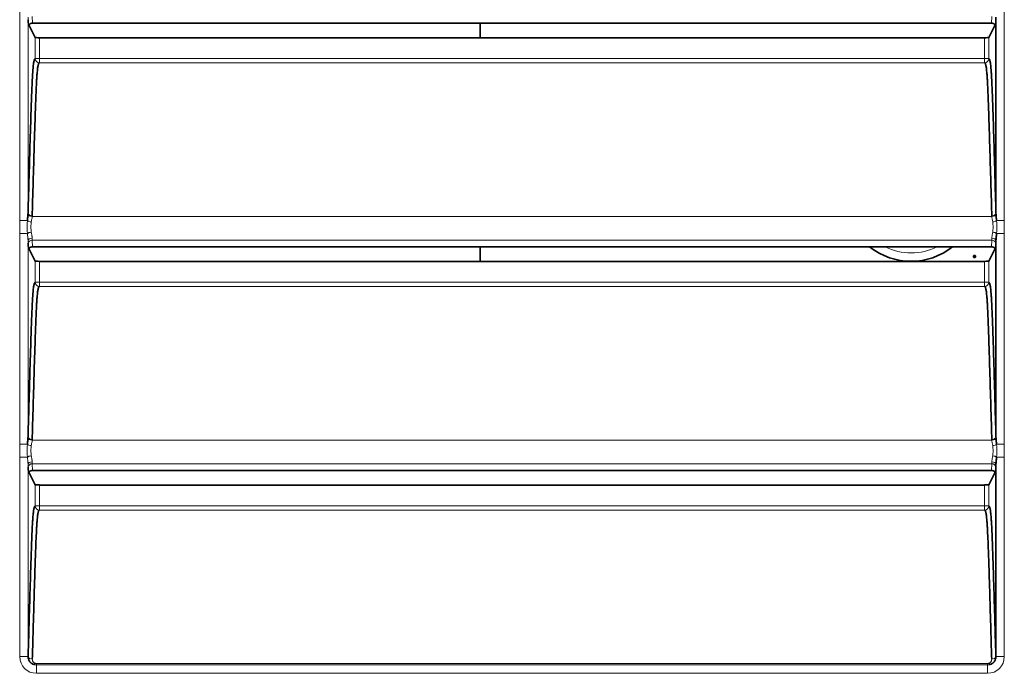
# Model space of a CAD drawing. Extents: x 230 to 4050, y 0 to 2754.
# Drawn here: x 2289 to 2348, y 826 to 865 of the extents above; entities that cross this region are included whole.
import ezdxf

# ---------------------------------------------------------------- set-up
doc = ezdxf.new("R2010")
doc.units = 0
doc.layers.get('0').update_dxf_attribs({"linetype": 'CONTINUOUS'})

msp = doc.modelspace()

# ---------------------------------------------------------------- linework, layer by layer
at = {"color": 2, "lineweight": 13}
for p, q in [((2288.951, 853.344), (2288.951, 865.979)), ((2347.917, 865.979), (2347.917, 853.344)), ((2289.451, 865.53), (2289.451, 853.797)), ((2289.706, 865.581), (2289.724, 865.176)), ((2347.145, 865.176), (2347.162, 865.581)), ((2289.88, 863.055), (2289.88, 864.323)), ((2290.13, 862.805), (2290.13, 864.306)), ((2346.739, 862.805), (2346.739, 864.306)), ((2346.989, 864.323), (2346.989, 863.055)), ((2289.88, 863.055), (2346.989, 863.055)), ((2346.739, 862.805), (2290.13, 862.805)), ((2288.951, 853.344), (2289.414, 853.344)), ((2289.698, 853.588), (2347.17, 853.588)), ((2347.454, 853.344), (2347.917, 853.344)), ((2288.951, 852.579), (2289.414, 852.579)), ((2288.951, 839.944), (2288.951, 852.579)), ((2289.451, 852.13), (2289.451, 840.397)), ((2289.706, 852.181), (2289.724, 851.776)), ((2347.162, 852.181), (2289.706, 852.181)), ((2347.145, 851.776), (2347.162, 852.181)), ((2347.454, 852.579), (2347.917, 852.579)), ((2347.917, 852.579), (2347.917, 839.944)), ((2289.88, 849.655), (2289.88, 850.923)), ((2290.13, 849.405), (2290.13, 850.906)), ((2346.739, 849.405), (2346.739, 850.906)), ((2346.989, 850.923), (2346.989, 849.655)), ((2289.88, 849.655), (2346.989, 849.655)), ((2346.739, 849.405), (2290.13, 849.405)), ((2288.951, 839.944), (2289.414, 839.944)), ((2289.698, 840.188), (2347.17, 840.188)), ((2347.454, 839.944), (2347.917, 839.944)), ((2288.951, 839.179), (2289.414, 839.179)), ((2288.951, 827.223), (2288.951, 839.179)), ((2347.454, 839.179), (2347.917, 839.179)), ((2347.917, 839.179), (2347.917, 827.223)), ((2289.451, 838.73), (2289.451, 827.223)), ((2289.706, 838.781), (2289.724, 838.376)), ((2347.162, 838.781), (2289.706, 838.781)), ((2347.145, 838.376), (2347.162, 838.781)), ((2289.88, 836.255), (2289.88, 837.523)), ((2290.13, 836.005), (2290.13, 837.506)), ((2346.739, 836.005), (2346.739, 837.506)), ((2346.989, 837.523), (2346.989, 836.255)), ((2289.88, 836.255), (2346.989, 836.255)), ((2346.739, 836.005), (2290.13, 836.005)), ((2288.951, 827.223), (2289.451, 827.223)), ((2289.451, 827.223), (2289.458, 827.23)), ((2289.951, 826.815), (2346.918, 826.815)), ((2289.951, 826.224), (2289.951, 826.815)), ((2346.918, 826.723), (2289.951, 826.723)), ((2346.918, 826.224), (2346.918, 826.815)), ((2347.411, 827.23), (2347.417, 827.223)), ((2347.417, 827.223), (2347.917, 827.223)), ((2346.918, 826.224), (2289.951, 826.224))]:
    msp.add_line(p, q, dxfattribs=at)
at = {"color": 2, "lineweight": 35}
for p, q in [((2289.474, 864.985), (2289.456, 865.386)), ((2289.88, 864.323), (2289.504, 865.069)), ((2347.145, 865.176), (2289.724, 865.176)), ((2316.534, 864.303), (2316.534, 865.171)), ((2346.989, 864.323), (2347.364, 865.069)), ((2347.412, 865.386), (2347.395, 864.985)), ((2347.417, 853.797), (2347.417, 865.53)), ((2346.739, 864.306), (2290.13, 864.306)), ((2347.417, 840.397), (2347.417, 852.13)), ((2289.474, 851.585), (2289.456, 851.986)), ((2289.88, 850.923), (2289.504, 851.669)), ((2347.145, 851.776), (2289.724, 851.776)), ((2316.534, 850.907), (2316.534, 851.776)), ((2346.989, 850.923), (2347.364, 851.669)), ((2347.412, 851.986), (2347.395, 851.585)), ((2346.739, 850.906), (2290.13, 850.906)), ((2289.474, 838.185), (2289.456, 838.586)), ((2347.412, 838.586), (2347.395, 838.185)), ((2347.417, 827.223), (2347.417, 838.73)), ((2289.88, 837.523), (2289.504, 838.269)), ((2347.145, 838.376), (2289.724, 838.376)), ((2346.989, 837.523), (2347.364, 838.269)), ((2346.739, 837.506), (2290.13, 837.506))]:
    msp.add_line(p, q, dxfattribs=at)
msp.add_arc((2342.334, 854.91), 4, 231.58688, 308.4075, dxfattribs=at)
at = {"color": 2, "lineweight": 13}
msp.add_arc((2342.334, 854.91), 3.5, 243.57375, 296.44836, dxfattribs=at)
at = {"color": 2, "lineweight": 35}
for centre, start_param, end_param in [((2290.13, 864.324), 3.176499, 4.712389), ((2346.739, 864.324), 4.712389, 6.248279), ((2290.13, 850.924), 3.176499, 4.712389), ((2346.739, 850.924), 4.712389, 6.248279), ((2290.13, 837.524), 3.176499, 4.712389), ((2346.739, 837.524), 4.712389, 6.248279)]:
    msp.add_ellipse(centre, major_axis=(0.25, 0), ratio=0.06935, start_param=start_param, end_param=end_param, dxfattribs=at)
at = {"color": 2, "lineweight": 13}
for centre, major_axis, ratio, start_param, end_param in [((2290.13, 863.055), (-0.066, 0.241), 0.999345, 1.301791, 2.872251), ((2346.739, 863.055), (-0.066, -0.241), 0.999345, 0.269342, 1.839802), ((2289.646, 853.344), (-0.248, 0.033), 0.303681, 0.408018, 1.610641), ((2289.698, 853.745), (-0.249, 0.018), 0.625593, 0.115951, 1.616349), ((2289.701, 853.797), (-0.25, 0.007), 0.626591, 0.044795, 1.588394), ((2347.168, 853.797), (-0.25, -0.007), 0.626591, 1.553199, 3.096797), ((2347.17, 853.745), (-0.249, -0.018), 0.625593, 1.525244, 3.025641), ((2347.223, 853.344), (-0.248, -0.033), 0.303681, 1.530952, 2.733575), ((2289.646, 852.579), (-0.248, -0.033), 0.303681, 4.672545, 5.875168), ((2347.223, 852.579), (-0.248, 0.033), 0.303681, 3.54961, 4.752233), ((2289.701, 852.13), (-0.25, -0.008), 0.665625, 4.69165, 6.236404), ((2289.484, 852.962), (0, 1.25), 0.034921, 2.299368, 2.466852), ((2289.706, 851.986), (-0.25, -0.011), 0.780579, 4.678329, 6.227322), ((2289.734, 852.962), (0, 1), 0.043651, 2.299368, 2.466852), ((2347.135, 852.962), (0, 1), 0.043651, 3.816333, 3.983817), ((2347.162, 851.986), (-0.25, 0.011), 0.780579, 3.197456, 4.746449), ((2347.168, 852.13), (-0.25, 0.008), 0.665625, 3.188374, 4.733128), ((2347.385, 852.962), (0, 1.25), 0.034921, 3.816334, 3.983818), ((2290.13, 849.655), (-0.066, 0.241), 0.999345, 1.301791, 2.872251), ((2346.739, 849.655), (-0.066, -0.241), 0.999345, 0.269342, 1.839802), ((2289.698, 840.345), (-0.249, 0.018), 0.625593, 0.115951, 1.616349), ((2289.701, 840.397), (-0.25, 0.007), 0.626591, 0.044795, 1.588394), ((2347.168, 840.397), (-0.25, -0.007), 0.626591, 1.553199, 3.096797), ((2347.17, 840.345), (-0.249, -0.018), 0.625593, 1.525244, 3.025641), ((2289.646, 839.944), (-0.248, 0.033), 0.303681, 0.408018, 1.610641), ((2347.223, 839.944), (-0.248, -0.033), 0.303681, 1.530952, 2.733575), ((2289.646, 839.179), (-0.248, -0.033), 0.303681, 4.672545, 5.875168), ((2347.223, 839.179), (-0.248, 0.033), 0.303681, 3.54961, 4.752233), ((2289.701, 838.73), (-0.25, -0.008), 0.665625, 4.69165, 6.236404), ((2289.484, 839.562), (0, 1.25), 0.034921, 2.299368, 2.466852), ((2289.706, 838.586), (-0.25, -0.011), 0.780579, 4.678329, 6.227322), ((2289.734, 839.562), (0, 1), 0.043651, 2.299368, 2.466852), ((2347.135, 839.562), (0, 1), 0.043651, 3.816333, 3.983817), ((2347.162, 838.586), (-0.25, 0.011), 0.780579, 3.197456, 4.746449), ((2347.168, 838.73), (-0.25, 0.008), 0.665625, 3.188374, 4.733128), ((2347.385, 839.562), (0, 1.25), 0.034921, 3.816334, 3.983818), ((2290.13, 836.255), (-0.066, 0.241), 0.999345, 1.301791, 2.872251), ((2346.739, 836.255), (-0.066, -0.241), 0.999345, 0.269342, 1.839802), ((2289.952, 827.224), (0.708, 0.708), 0.998783, 2.356803, 3.926382), ((2289.952, 827.224), (0.355, 0.355), 0.996359, 2.356803, 3.580817), ((2289.708, 827.23), (0.25, -0.007), 0.627253, 3.186419, 4.730036), ((2289.866, 826.988), (0.088, 0.234), 0.271456, 3.187994, 4.085147), ((2346.917, 827.224), (0.708, -0.708), 0.998783, 5.498396, 7.067974), ((2347.003, 826.988), (-0.088, 0.234), 0.271456, 2.198039, 3.095191), ((2346.917, 827.224), (-0.355, 0.355), 0.996359, 2.702369, 3.926382), ((2347.161, 827.23), (-0.25, -0.007), 0.627253, 1.55315, 3.096767)]:
    msp.add_ellipse(centre, major_axis=major_axis, ratio=ratio, start_param=start_param, end_param=end_param, dxfattribs=at)
at = {"color": 2, "lineweight": 35}
for points, knots in [([(2289.724, 865.176), (2289.708, 865.176), (2289.692, 865.174), (2289.668, 865.171), (2289.66, 865.169), (2289.645, 865.166), (2289.637, 865.164), (2289.615, 865.156), (2289.6, 865.151), (2289.574, 865.137), (2289.561, 865.129), (2289.538, 865.111), (2289.527, 865.102), (2289.514, 865.086), (2289.509, 865.081), (2289.501, 865.07), (2289.498, 865.064), (2289.488, 865.047), (2289.483, 865.035), (2289.476, 865.01), (2289.474, 864.997), (2289.474, 864.985)], [0, 0, 0, 0, 0.125, 0.125, 0.1875, 0.1875, 0.25, 0.25, 0.375, 0.375, 0.5, 0.5, 0.625, 0.625, 0.6875, 0.6875, 0.75, 0.75, 0.875, 0.875, 1, 1, 1, 1]), ([(2347.395, 864.985), (2347.394, 864.997), (2347.392, 865.01), (2347.387, 865.028), (2347.385, 865.034), (2347.38, 865.046), (2347.377, 865.052), (2347.368, 865.07), (2347.36, 865.081), (2347.342, 865.101), (2347.331, 865.111), (2347.308, 865.129), (2347.296, 865.137), (2347.275, 865.147), (2347.268, 865.15), (2347.254, 865.156), (2347.247, 865.159), (2347.224, 865.166), (2347.209, 865.17), (2347.177, 865.174), (2347.161, 865.176), (2347.145, 865.176)], [0, 0, 0, 0, 0.125, 0.125, 0.1875, 0.1875, 0.25, 0.25, 0.375, 0.375, 0.5, 0.5, 0.625, 0.625, 0.6875, 0.6875, 0.75, 0.75, 0.875, 0.875, 1, 1, 1, 1]), ([(2289.451, 853.797), (2289.466, 854.319), (2289.481, 854.84), (2289.503, 855.619), (2289.51, 855.878), (2289.525, 856.396), (2289.533, 856.653), (2289.548, 857.168), (2289.555, 857.424), (2289.57, 857.934), (2289.578, 858.188), (2289.593, 858.692), (2289.601, 858.942), (2289.617, 859.438), (2289.625, 859.684), (2289.637, 860.046), (2289.641, 860.166), (2289.647, 860.344), (2289.649, 860.403), (2289.654, 860.52), (2289.656, 860.579), (2289.662, 860.752), (2289.671, 860.979), (2289.68, 861.197), (2289.693, 861.515), (2289.702, 861.715), (2289.717, 861.989), (2289.722, 862.076), (2289.729, 862.178), (2289.73, 862.198), (2289.733, 862.237), (2289.737, 862.295), (2289.741, 862.349), (2289.748, 862.452), (2289.754, 862.514), (2289.765, 862.626), (2289.77, 862.676), (2289.787, 862.807), (2289.798, 862.872), (2289.813, 862.933), (2289.816, 862.944), (2289.821, 862.964), (2289.824, 862.973), (2289.833, 862.998), (2289.839, 863.011), (2289.851, 863.032), (2289.856, 863.039), (2289.868, 863.05), (2289.874, 863.054), (2289.88, 863.055)], [0, 0, 0, 0, 0.125, 0.125, 0.1875, 0.1875, 0.25, 0.25, 0.3125, 0.3125, 0.375, 0.375, 0.4375, 0.4375, 0.5, 0.5, 0.53125, 0.53125, 0.546875, 0.546875, 0.5625, 0.5625, 0.59375, 0.625, 0.625, 0.6875, 0.6875, 0.71875, 0.71875, 0.726562, 0.726562, 0.734375, 0.75, 0.75, 0.78125, 0.78125, 0.8125, 0.8125, 0.875, 0.875, 0.890625, 0.890625, 0.90625, 0.90625, 0.9375, 0.9375, 0.96875, 0.96875, 1, 1, 1, 1]), ([(2290.13, 862.805), (2290.124, 862.804), (2290.118, 862.8), (2290.106, 862.79), (2290.101, 862.782), (2290.089, 862.762), (2290.083, 862.749), (2290.074, 862.724), (2290.071, 862.715), (2290.065, 862.695), (2290.062, 862.685), (2290.048, 862.625), (2290.036, 862.561), (2290.019, 862.43), (2290.014, 862.38), (2290.003, 862.268), (2289.997, 862.206), (2289.989, 862.103), (2289.986, 862.067), (2289.982, 862.01), (2289.981, 861.991), (2289.978, 861.951), (2289.977, 861.931), (2289.97, 861.829), (2289.965, 861.743), (2289.955, 861.56), (2289.95, 861.465), (2289.941, 861.267), (2289.932, 861.062), (2289.923, 860.846), (2289.914, 860.625), (2289.91, 860.513), (2289.901, 860.284), (2289.897, 860.168), (2289.889, 859.933), (2289.885, 859.815), (2289.873, 859.456), (2289.865, 859.213), (2289.849, 858.722), (2289.842, 858.475), (2289.826, 857.976), (2289.819, 857.725), (2289.804, 857.222), (2289.796, 856.968), (2289.774, 856.207), (2289.759, 855.696), (2289.73, 854.67), (2289.716, 854.156), (2289.701, 853.64)], [0, 0, 0, 0, 0.03125, 0.03125, 0.0625, 0.0625, 0.09375, 0.09375, 0.109375, 0.109375, 0.125, 0.125, 0.1875, 0.1875, 0.21875, 0.21875, 0.25, 0.25, 0.265625, 0.265625, 0.273438, 0.273438, 0.28125, 0.28125, 0.3125, 0.3125, 0.34375, 0.34375, 0.375, 0.40625, 0.40625, 0.4375, 0.4375, 0.46875, 0.46875, 0.5, 0.5, 0.5625, 0.5625, 0.625, 0.625, 0.6875, 0.6875, 0.75, 0.75, 0.875, 0.875, 1, 1, 1, 1]), ([(2347.168, 853.64), (2347.153, 854.155), (2347.139, 854.669), (2347.109, 855.694), (2347.095, 856.204), (2347.072, 856.965), (2347.065, 857.218), (2347.05, 857.721), (2347.042, 857.972), (2347.027, 858.469), (2347.02, 858.717), (2347.004, 859.207), (2346.996, 859.449), (2346.984, 859.808), (2346.98, 859.927), (2346.972, 860.161), (2346.968, 860.278), (2346.959, 860.507), (2346.955, 860.62), (2346.946, 860.841), (2346.937, 861.057), (2346.928, 861.263), (2346.919, 861.461), (2346.914, 861.557), (2346.904, 861.739), (2346.899, 861.826), (2346.892, 861.929), (2346.891, 861.949), (2346.888, 861.988), (2346.884, 862.046), (2346.88, 862.101), (2346.872, 862.204), (2346.866, 862.267), (2346.855, 862.379), (2346.85, 862.429), (2346.832, 862.56), (2346.821, 862.624), (2346.806, 862.684), (2346.803, 862.695), (2346.798, 862.715), (2346.795, 862.724), (2346.786, 862.749), (2346.78, 862.762), (2346.768, 862.782), (2346.762, 862.79), (2346.751, 862.8), (2346.745, 862.804), (2346.739, 862.805)], [0, 0, 0, 0, 0.125, 0.125, 0.25, 0.25, 0.3125, 0.3125, 0.375, 0.375, 0.4375, 0.4375, 0.5, 0.5, 0.53125, 0.53125, 0.5625, 0.5625, 0.59375, 0.59375, 0.625, 0.65625, 0.65625, 0.6875, 0.6875, 0.71875, 0.71875, 0.726563, 0.726563, 0.734375, 0.75, 0.75, 0.78125, 0.78125, 0.8125, 0.8125, 0.875, 0.875, 0.890625, 0.890625, 0.90625, 0.90625, 0.9375, 0.9375, 0.96875, 0.96875, 1, 1, 1, 1]), ([(2346.989, 863.055), (2346.995, 863.054), (2347.001, 863.05), (2347.012, 863.039), (2347.018, 863.032), (2347.03, 863.011), (2347.036, 862.998), (2347.044, 862.973), (2347.047, 862.964), (2347.053, 862.944), (2347.056, 862.933), (2347.07, 862.872), (2347.082, 862.807), (2347.098, 862.676), (2347.104, 862.626), (2347.115, 862.514), (2347.12, 862.452), (2347.128, 862.349), (2347.131, 862.313), (2347.136, 862.238), (2347.139, 862.199), (2347.146, 862.076), (2347.151, 861.989), (2347.166, 861.715), (2347.176, 861.515), (2347.189, 861.197), (2347.198, 860.98), (2347.207, 860.752), (2347.213, 860.579), (2347.215, 860.521), (2347.219, 860.404), (2347.221, 860.345), (2347.228, 860.167), (2347.232, 860.047), (2347.244, 859.684), (2347.252, 859.439), (2347.268, 858.943), (2347.275, 858.692), (2347.291, 858.188), (2347.298, 857.934), (2347.314, 857.424), (2347.321, 857.168), (2347.336, 856.654), (2347.344, 856.396), (2347.358, 855.879), (2347.366, 855.619), (2347.388, 854.84), (2347.403, 854.319), (2347.417, 853.797)], [0, 0, 0, 0, 0.03125, 0.03125, 0.0625, 0.0625, 0.09375, 0.09375, 0.109375, 0.109375, 0.125, 0.125, 0.1875, 0.1875, 0.21875, 0.21875, 0.25, 0.25, 0.265625, 0.265625, 0.28125, 0.28125, 0.3125, 0.3125, 0.375, 0.375, 0.40625, 0.4375, 0.4375, 0.453125, 0.453125, 0.46875, 0.46875, 0.5, 0.5, 0.5625, 0.5625, 0.625, 0.625, 0.6875, 0.6875, 0.75, 0.75, 0.8125, 0.8125, 0.875, 0.875, 1, 1, 1, 1]), ([(2289.414, 853.344), (2289.417, 853.379), (2289.421, 853.414), (2289.427, 853.483), (2289.431, 853.516), (2289.437, 853.583), (2289.44, 853.616), (2289.446, 853.681), (2289.448, 853.713), (2289.449, 853.745)], [0, 0, 0, 0, 0.25, 0.25, 0.5, 0.5, 0.75, 0.75, 1, 1, 1, 1]), ([(2347.419, 853.745), (2347.421, 853.714), (2347.423, 853.681), (2347.428, 853.616), (2347.431, 853.583), (2347.441, 853.483), (2347.448, 853.414), (2347.454, 853.344)], [0, 0, 0, 0, 0.25, 0.25, 0.5, 0.5, 1, 1, 1, 1]), ([(2347.454, 852.579), (2347.451, 852.54), (2347.447, 852.501), (2347.439, 852.423), (2347.436, 852.385), (2347.429, 852.31), (2347.425, 852.273), (2347.42, 852.2), (2347.418, 852.165), (2347.417, 852.13)], [0, 0, 0, 0, 0.25, 0.25, 0.5, 0.5, 0.75, 0.75, 1, 1, 1, 1]), ([(2289.724, 851.776), (2289.708, 851.776), (2289.692, 851.774), (2289.668, 851.771), (2289.66, 851.769), (2289.645, 851.766), (2289.637, 851.764), (2289.615, 851.756), (2289.6, 851.751), (2289.574, 851.737), (2289.561, 851.729), (2289.538, 851.711), (2289.527, 851.702), (2289.514, 851.686), (2289.509, 851.681), (2289.501, 851.67), (2289.498, 851.664), (2289.488, 851.647), (2289.483, 851.635), (2289.476, 851.61), (2289.474, 851.597), (2289.474, 851.585)], [0, 0, 0, 0, 0.125, 0.125, 0.1875, 0.1875, 0.25, 0.25, 0.375, 0.375, 0.5, 0.5, 0.625, 0.625, 0.6875, 0.6875, 0.75, 0.75, 0.875, 0.875, 1, 1, 1, 1]), ([(2347.395, 851.585), (2347.394, 851.597), (2347.392, 851.61), (2347.387, 851.628), (2347.385, 851.634), (2347.38, 851.646), (2347.377, 851.652), (2347.368, 851.67), (2347.36, 851.681), (2347.342, 851.701), (2347.331, 851.711), (2347.308, 851.729), (2347.296, 851.737), (2347.275, 851.747), (2347.268, 851.75), (2347.254, 851.756), (2347.247, 851.759), (2347.224, 851.766), (2347.209, 851.77), (2347.177, 851.774), (2347.161, 851.776), (2347.145, 851.776)], [0, 0, 0, 0, 0.125, 0.125, 0.1875, 0.1875, 0.25, 0.25, 0.375, 0.375, 0.5, 0.5, 0.625, 0.625, 0.6875, 0.6875, 0.75, 0.75, 0.875, 0.875, 1, 1, 1, 1]), ([(2289.451, 840.397), (2289.466, 840.919), (2289.481, 841.44), (2289.503, 842.219), (2289.51, 842.478), (2289.525, 842.996), (2289.533, 843.253), (2289.548, 843.768), (2289.555, 844.024), (2289.57, 844.534), (2289.578, 844.788), (2289.593, 845.292), (2289.601, 845.542), (2289.617, 846.038), (2289.625, 846.284), (2289.637, 846.646), (2289.641, 846.766), (2289.647, 846.944), (2289.649, 847.003), (2289.654, 847.12), (2289.656, 847.179), (2289.662, 847.352), (2289.671, 847.579), (2289.68, 847.797), (2289.693, 848.115), (2289.702, 848.315), (2289.717, 848.589), (2289.722, 848.676), (2289.729, 848.778), (2289.73, 848.798), (2289.733, 848.837), (2289.737, 848.895), (2289.741, 848.949), (2289.748, 849.052), (2289.754, 849.114), (2289.765, 849.226), (2289.77, 849.276), (2289.787, 849.407), (2289.798, 849.472), (2289.813, 849.533), (2289.816, 849.544), (2289.821, 849.564), (2289.824, 849.573), (2289.833, 849.598), (2289.839, 849.611), (2289.851, 849.632), (2289.856, 849.639), (2289.868, 849.65), (2289.874, 849.654), (2289.88, 849.655)], [0, 0, 0, 0, 0.125, 0.125, 0.1875, 0.1875, 0.25, 0.25, 0.3125, 0.3125, 0.375, 0.375, 0.4375, 0.4375, 0.5, 0.5, 0.53125, 0.53125, 0.546875, 0.546875, 0.5625, 0.5625, 0.59375, 0.625, 0.625, 0.6875, 0.6875, 0.71875, 0.71875, 0.726562, 0.726562, 0.734375, 0.75, 0.75, 0.78125, 0.78125, 0.8125, 0.8125, 0.875, 0.875, 0.890625, 0.890625, 0.90625, 0.90625, 0.9375, 0.9375, 0.96875, 0.96875, 1, 1, 1, 1]), ([(2290.13, 849.405), (2290.124, 849.404), (2290.118, 849.4), (2290.106, 849.39), (2290.101, 849.382), (2290.089, 849.362), (2290.083, 849.349), (2290.074, 849.324), (2290.071, 849.315), (2290.065, 849.295), (2290.062, 849.285), (2290.048, 849.225), (2290.036, 849.161), (2290.019, 849.03), (2290.014, 848.98), (2290.003, 848.868), (2289.997, 848.806), (2289.989, 848.703), (2289.986, 848.667), (2289.982, 848.61), (2289.981, 848.591), (2289.978, 848.551), (2289.977, 848.531), (2289.97, 848.429), (2289.965, 848.343), (2289.955, 848.16), (2289.95, 848.065), (2289.941, 847.867), (2289.932, 847.662), (2289.923, 847.446), (2289.914, 847.225), (2289.91, 847.113), (2289.901, 846.884), (2289.897, 846.768), (2289.889, 846.533), (2289.885, 846.415), (2289.873, 846.056), (2289.865, 845.813), (2289.849, 845.322), (2289.842, 845.075), (2289.826, 844.576), (2289.819, 844.325), (2289.804, 843.822), (2289.796, 843.568), (2289.774, 842.807), (2289.759, 842.296), (2289.73, 841.27), (2289.716, 840.756), (2289.701, 840.24)], [0, 0, 0, 0, 0.03125, 0.03125, 0.0625, 0.0625, 0.09375, 0.09375, 0.109375, 0.109375, 0.125, 0.125, 0.1875, 0.1875, 0.21875, 0.21875, 0.25, 0.25, 0.265625, 0.265625, 0.273438, 0.273438, 0.28125, 0.28125, 0.3125, 0.3125, 0.34375, 0.34375, 0.375, 0.40625, 0.40625, 0.4375, 0.4375, 0.46875, 0.46875, 0.5, 0.5, 0.5625, 0.5625, 0.625, 0.625, 0.6875, 0.6875, 0.75, 0.75, 0.875, 0.875, 1, 1, 1, 1]), ([(2347.168, 840.24), (2347.153, 840.755), (2347.139, 841.269), (2347.109, 842.294), (2347.095, 842.804), (2347.072, 843.565), (2347.065, 843.818), (2347.05, 844.321), (2347.042, 844.572), (2347.027, 845.069), (2347.02, 845.317), (2347.004, 845.807), (2346.996, 846.049), (2346.984, 846.408), (2346.98, 846.527), (2346.972, 846.761), (2346.968, 846.878), (2346.959, 847.107), (2346.955, 847.22), (2346.946, 847.441), (2346.937, 847.657), (2346.928, 847.863), (2346.919, 848.061), (2346.914, 848.157), (2346.904, 848.339), (2346.899, 848.426), (2346.892, 848.529), (2346.891, 848.549), (2346.888, 848.588), (2346.884, 848.646), (2346.88, 848.701), (2346.872, 848.804), (2346.866, 848.867), (2346.855, 848.979), (2346.85, 849.029), (2346.832, 849.16), (2346.821, 849.224), (2346.806, 849.284), (2346.803, 849.295), (2346.798, 849.315), (2346.795, 849.324), (2346.786, 849.349), (2346.78, 849.362), (2346.768, 849.382), (2346.762, 849.39), (2346.751, 849.4), (2346.745, 849.404), (2346.739, 849.405)], [0, 0, 0, 0, 0.125, 0.125, 0.25, 0.25, 0.3125, 0.3125, 0.375, 0.375, 0.4375, 0.4375, 0.5, 0.5, 0.53125, 0.53125, 0.5625, 0.5625, 0.59375, 0.59375, 0.625, 0.65625, 0.65625, 0.6875, 0.6875, 0.71875, 0.71875, 0.726562, 0.726562, 0.734375, 0.75, 0.75, 0.78125, 0.78125, 0.8125, 0.8125, 0.875, 0.875, 0.890625, 0.890625, 0.90625, 0.90625, 0.9375, 0.9375, 0.96875, 0.96875, 1, 1, 1, 1]), ([(2346.989, 849.655), (2346.995, 849.654), (2347.001, 849.65), (2347.012, 849.639), (2347.018, 849.632), (2347.03, 849.611), (2347.036, 849.598), (2347.044, 849.573), (2347.047, 849.564), (2347.053, 849.544), (2347.056, 849.533), (2347.07, 849.472), (2347.082, 849.407), (2347.098, 849.276), (2347.104, 849.226), (2347.115, 849.114), (2347.12, 849.052), (2347.128, 848.949), (2347.131, 848.913), (2347.136, 848.838), (2347.139, 848.799), (2347.146, 848.676), (2347.151, 848.589), (2347.166, 848.315), (2347.176, 848.115), (2347.189, 847.797), (2347.198, 847.58), (2347.207, 847.352), (2347.213, 847.179), (2347.215, 847.121), (2347.219, 847.004), (2347.221, 846.945), (2347.228, 846.767), (2347.232, 846.647), (2347.244, 846.284), (2347.252, 846.039), (2347.268, 845.543), (2347.275, 845.292), (2347.291, 844.788), (2347.298, 844.534), (2347.314, 844.024), (2347.321, 843.768), (2347.336, 843.254), (2347.344, 842.996), (2347.358, 842.479), (2347.366, 842.219), (2347.388, 841.44), (2347.403, 840.919), (2347.417, 840.397)], [0, 0, 0, 0, 0.03125, 0.03125, 0.0625, 0.0625, 0.09375, 0.09375, 0.109375, 0.109375, 0.125, 0.125, 0.1875, 0.1875, 0.21875, 0.21875, 0.25, 0.25, 0.265625, 0.265625, 0.28125, 0.28125, 0.3125, 0.3125, 0.375, 0.375, 0.40625, 0.4375, 0.4375, 0.453125, 0.453125, 0.46875, 0.46875, 0.5, 0.5, 0.5625, 0.5625, 0.625, 0.625, 0.6875, 0.6875, 0.75, 0.75, 0.8125, 0.8125, 0.875, 0.875, 1, 1, 1, 1]), ([(2289.414, 839.944), (2289.417, 839.979), (2289.421, 840.014), (2289.427, 840.083), (2289.431, 840.116), (2289.437, 840.183), (2289.44, 840.216), (2289.446, 840.281), (2289.448, 840.313), (2289.449, 840.345)], [0, 0, 0, 0, 0.25, 0.25, 0.5, 0.5, 0.75, 0.75, 1, 1, 1, 1]), ([(2347.419, 840.345), (2347.421, 840.314), (2347.423, 840.281), (2347.428, 840.216), (2347.431, 840.183), (2347.441, 840.083), (2347.448, 840.014), (2347.454, 839.944)], [0, 0, 0, 0, 0.25, 0.25, 0.5, 0.5, 1, 1, 1, 1]), ([(2347.454, 839.179), (2347.451, 839.14), (2347.447, 839.101), (2347.439, 839.023), (2347.436, 838.985), (2347.429, 838.91), (2347.425, 838.873), (2347.42, 838.8), (2347.418, 838.765), (2347.417, 838.73)], [0, 0, 0, 0, 0.25, 0.25, 0.5, 0.5, 0.75, 0.75, 1, 1, 1, 1]), ([(2289.724, 838.376), (2289.708, 838.376), (2289.692, 838.374), (2289.668, 838.371), (2289.66, 838.369), (2289.645, 838.366), (2289.637, 838.364), (2289.615, 838.356), (2289.6, 838.351), (2289.574, 838.337), (2289.561, 838.329), (2289.538, 838.311), (2289.527, 838.302), (2289.514, 838.286), (2289.509, 838.281), (2289.501, 838.27), (2289.498, 838.264), (2289.488, 838.247), (2289.483, 838.235), (2289.476, 838.21), (2289.474, 838.197), (2289.474, 838.185)], [0, 0, 0, 0, 0.125, 0.125, 0.1875, 0.1875, 0.25, 0.25, 0.375, 0.375, 0.5, 0.5, 0.625, 0.625, 0.6875, 0.6875, 0.75, 0.75, 0.875, 0.875, 1, 1, 1, 1]), ([(2347.395, 838.185), (2347.394, 838.197), (2347.392, 838.21), (2347.387, 838.228), (2347.385, 838.234), (2347.38, 838.246), (2347.377, 838.252), (2347.368, 838.27), (2347.36, 838.281), (2347.342, 838.301), (2347.331, 838.311), (2347.308, 838.329), (2347.296, 838.337), (2347.275, 838.347), (2347.268, 838.35), (2347.254, 838.356), (2347.247, 838.359), (2347.224, 838.366), (2347.209, 838.37), (2347.177, 838.374), (2347.161, 838.376), (2347.145, 838.376)], [0, 0, 0, 0, 0.125, 0.125, 0.1875, 0.1875, 0.25, 0.25, 0.375, 0.375, 0.5, 0.5, 0.625, 0.625, 0.6875, 0.6875, 0.75, 0.75, 0.875, 0.875, 1, 1, 1, 1]), ([(2289.458, 827.23), (2289.472, 827.742), (2289.487, 828.253), (2289.508, 829.016), (2289.516, 829.27), (2289.53, 829.777), (2289.538, 830.029), (2289.552, 830.533), (2289.56, 830.784), (2289.575, 831.283), (2289.582, 831.532), (2289.597, 832.025), (2289.605, 832.27), (2289.621, 832.755), (2289.628, 832.995), (2289.641, 833.349), (2289.645, 833.466), (2289.653, 833.697), (2289.657, 833.811), (2289.665, 834.036), (2289.674, 834.257), (2289.683, 834.469), (2289.696, 834.777), (2289.705, 834.97), (2289.72, 835.234), (2289.725, 835.317), (2289.731, 835.415), (2289.732, 835.435), (2289.735, 835.472), (2289.739, 835.528), (2289.743, 835.579), (2289.751, 835.678), (2289.756, 835.738), (2289.767, 835.844), (2289.772, 835.892), (2289.789, 836.018), (2289.8, 836.08), (2289.814, 836.137), (2289.817, 836.148), (2289.822, 836.167), (2289.825, 836.176), (2289.834, 836.2), (2289.84, 836.212), (2289.851, 836.232), (2289.857, 836.24), (2289.868, 836.25), (2289.874, 836.254), (2289.88, 836.255)], [0, 0, 0, 0, 0.125, 0.125, 0.1875, 0.1875, 0.25, 0.25, 0.3125, 0.3125, 0.375, 0.375, 0.4375, 0.4375, 0.5, 0.5, 0.53125, 0.53125, 0.5625, 0.5625, 0.59375, 0.625, 0.625, 0.6875, 0.6875, 0.71875, 0.71875, 0.726563, 0.726563, 0.734375, 0.75, 0.75, 0.78125, 0.78125, 0.8125, 0.8125, 0.875, 0.875, 0.890625, 0.890625, 0.90625, 0.90625, 0.9375, 0.9375, 0.96875, 0.96875, 1, 1, 1, 1]), ([(2346.989, 836.255), (2346.995, 836.254), (2347, 836.25), (2347.012, 836.24), (2347.018, 836.232), (2347.029, 836.212), (2347.035, 836.2), (2347.043, 836.176), (2347.046, 836.167), (2347.052, 836.148), (2347.055, 836.137), (2347.069, 836.08), (2347.08, 836.018), (2347.097, 835.892), (2347.102, 835.844), (2347.113, 835.738), (2347.118, 835.678), (2347.126, 835.579), (2347.128, 835.545), (2347.132, 835.491), (2347.134, 835.472), (2347.136, 835.435), (2347.138, 835.415), (2347.144, 835.317), (2347.149, 835.234), (2347.163, 834.97), (2347.173, 834.777), (2347.186, 834.469), (2347.195, 834.257), (2347.203, 834.036), (2347.212, 833.811), (2347.216, 833.697), (2347.224, 833.466), (2347.228, 833.349), (2347.24, 832.995), (2347.248, 832.755), (2347.264, 832.27), (2347.271, 832.025), (2347.286, 831.532), (2347.294, 831.283), (2347.309, 830.784), (2347.316, 830.533), (2347.331, 830.029), (2347.338, 829.777), (2347.353, 829.27), (2347.36, 829.016), (2347.382, 828.253), (2347.397, 827.742), (2347.411, 827.23)], [0, 0, 0, 0, 0.03125, 0.03125, 0.0625, 0.0625, 0.09375, 0.09375, 0.109375, 0.109375, 0.125, 0.125, 0.1875, 0.1875, 0.21875, 0.21875, 0.25, 0.25, 0.265625, 0.265625, 0.273438, 0.273438, 0.28125, 0.28125, 0.3125, 0.3125, 0.375, 0.375, 0.40625, 0.4375, 0.4375, 0.46875, 0.46875, 0.5, 0.5, 0.5625, 0.5625, 0.625, 0.625, 0.6875, 0.6875, 0.75, 0.75, 0.8125, 0.8125, 0.875, 0.875, 1, 1, 1, 1]), ([(2290.13, 836.005), (2290.124, 836.004), (2290.118, 836.001), (2290.107, 835.99), (2290.101, 835.983), (2290.09, 835.963), (2290.084, 835.951), (2290.075, 835.927), (2290.072, 835.919), (2290.067, 835.9), (2290.052, 835.848), (2290.038, 835.771), (2290.021, 835.646), (2290.016, 835.599), (2290.005, 835.492), (2289.999, 835.433), (2289.991, 835.334), (2289.989, 835.3), (2289.985, 835.245), (2289.983, 835.227), (2289.981, 835.189), (2289.979, 835.17), (2289.973, 835.072), (2289.968, 834.989), (2289.953, 834.726), (2289.944, 834.533), (2289.93, 834.227), (2289.922, 834.017), (2289.913, 833.798), (2289.905, 833.576), (2289.901, 833.462), (2289.892, 833.234), (2289.888, 833.118), (2289.877, 832.768), (2289.869, 832.531), (2289.853, 832.051), (2289.846, 831.809), (2289.831, 831.321), (2289.823, 831.076), (2289.809, 830.582), (2289.801, 830.334), (2289.787, 829.837), (2289.779, 829.587), (2289.765, 829.087), (2289.758, 828.836), (2289.736, 828.083), (2289.722, 827.578), (2289.708, 827.073)], [0, 0, 0, 0, 0.03125, 0.03125, 0.0625, 0.0625, 0.09375, 0.09375, 0.109375, 0.109375, 0.125, 0.1875, 0.1875, 0.21875, 0.21875, 0.25, 0.25, 0.265625, 0.265625, 0.273437, 0.273437, 0.28125, 0.28125, 0.3125, 0.3125, 0.375, 0.375, 0.40625, 0.4375, 0.4375, 0.46875, 0.46875, 0.5, 0.5, 0.5625, 0.5625, 0.625, 0.625, 0.6875, 0.6875, 0.75, 0.75, 0.8125, 0.8125, 0.875, 0.875, 1, 1, 1, 1]), ([(2347.161, 827.073), (2347.147, 827.578), (2347.133, 828.081), (2347.104, 829.085), (2347.089, 829.585), (2347.068, 830.33), (2347.06, 830.578), (2347.046, 831.07), (2347.038, 831.315), (2347.023, 831.802), (2347.016, 832.044), (2347, 832.523), (2346.992, 832.76), (2346.98, 833.11), (2346.976, 833.226), (2346.97, 833.398), (2346.968, 833.455), (2346.964, 833.568), (2346.962, 833.624), (2346.956, 833.791), (2346.947, 834.011), (2346.939, 834.221), (2346.925, 834.528), (2346.916, 834.721), (2346.901, 834.985), (2346.896, 835.068), (2346.89, 835.166), (2346.888, 835.186), (2346.886, 835.224), (2346.882, 835.279), (2346.878, 835.331), (2346.87, 835.431), (2346.864, 835.49), (2346.853, 835.597), (2346.848, 835.645), (2346.831, 835.77), (2346.819, 835.832), (2346.805, 835.889), (2346.802, 835.899), (2346.796, 835.918), (2346.794, 835.927), (2346.785, 835.951), (2346.779, 835.963), (2346.768, 835.983), (2346.762, 835.99), (2346.75, 836), (2346.745, 836.004), (2346.739, 836.005)], [0, 0, 0, 0, 0.125, 0.125, 0.25, 0.25, 0.3125, 0.3125, 0.375, 0.375, 0.4375, 0.4375, 0.5, 0.5, 0.53125, 0.53125, 0.546875, 0.546875, 0.5625, 0.5625, 0.59375, 0.625, 0.625, 0.6875, 0.6875, 0.71875, 0.71875, 0.726562, 0.726562, 0.734375, 0.75, 0.75, 0.78125, 0.78125, 0.8125, 0.8125, 0.875, 0.875, 0.890625, 0.890625, 0.90625, 0.90625, 0.9375, 0.9375, 0.96875, 0.96875, 1, 1, 1, 1]), ([(2289.781, 826.753), (2289.756, 826.762), (2289.732, 826.773), (2289.686, 826.799), (2289.664, 826.814), (2289.624, 826.847), (2289.605, 826.864), (2289.57, 826.903), (2289.554, 826.923), (2289.526, 826.966), (2289.514, 826.988), (2289.498, 827.022), (2289.494, 827.034), (2289.485, 827.058), (2289.481, 827.07), (2289.471, 827.106), (2289.46, 827.154), (2289.457, 827.204), (2289.458, 827.23)], [0, 0, 0, 0, 0.125, 0.125, 0.25, 0.25, 0.375, 0.375, 0.5, 0.5, 0.625, 0.625, 0.6875, 0.6875, 0.75, 0.75, 0.875, 1, 1, 1, 1]), ([(2347.411, 827.23), (2347.411, 827.204), (2347.408, 827.154), (2347.398, 827.106), (2347.388, 827.07), (2347.384, 827.058), (2347.375, 827.034), (2347.37, 827.022), (2347.354, 826.988), (2347.342, 826.966), (2347.314, 826.923), (2347.299, 826.903), (2347.264, 826.864), (2347.245, 826.847), (2347.205, 826.814), (2347.183, 826.799), (2347.137, 826.773), (2347.113, 826.762), (2347.087, 826.753)], [0, 0, 0, 0, 0.125, 0.25, 0.25, 0.3125, 0.3125, 0.375, 0.375, 0.5, 0.5, 0.625, 0.625, 0.75, 0.75, 0.875, 0.875, 1, 1, 1, 1])]:
    msp.add_open_spline(points, degree=3, knots=knots, dxfattribs=at)
at = {"color": 2, "lineweight": 13}
for points, knots in [([(2288.951, 852.579), (2288.951, 852.643), (2288.953, 852.707), (2288.956, 852.834), (2288.957, 852.898), (2288.957, 853.026), (2288.956, 853.089), (2288.953, 853.217), (2288.951, 853.281), (2288.951, 853.344)], [0, 0, 0, 0, 0.25, 0.25, 0.5, 0.5, 0.75, 0.75, 1, 1, 1, 1]), ([(2289.414, 852.579), (2289.412, 852.611), (2289.41, 852.642), (2289.407, 852.706), (2289.405, 852.738), (2289.403, 852.833), (2289.402, 852.897), (2289.402, 852.993), (2289.402, 853.025), (2289.403, 853.089), (2289.404, 853.122), (2289.405, 853.186), (2289.407, 853.218), (2289.41, 853.281), (2289.412, 853.313), (2289.414, 853.344)], [0, 0, 0, 0, 0.125, 0.125, 0.25, 0.25, 0.5, 0.5, 0.625, 0.625, 0.75, 0.75, 0.875, 0.875, 1, 1, 1, 1]), ([(2289.646, 853.268), (2289.642, 853.243), (2289.638, 853.218), (2289.633, 853.168), (2289.631, 853.143), (2289.627, 853.092), (2289.626, 853.066), (2289.624, 853.014), (2289.624, 852.988), (2289.624, 852.909), (2289.626, 852.858), (2289.631, 852.781), (2289.633, 852.756), (2289.638, 852.705), (2289.642, 852.681), (2289.646, 852.656)], [0, 0, 0, 0, 0.125, 0.125, 0.25, 0.25, 0.375, 0.375, 0.5, 0.5, 0.75, 0.75, 0.875, 0.875, 1, 1, 1, 1]), ([(2289.698, 853.588), (2289.694, 853.54), (2289.686, 853.489), (2289.671, 853.409), (2289.666, 853.382), (2289.656, 853.326), (2289.651, 853.297), (2289.646, 853.268)], [0, 0, 0, 0, 0.5, 0.5, 0.75, 0.75, 1, 1, 1, 1]), ([(2347.223, 853.268), (2347.213, 853.326), (2347.202, 853.382), (2347.188, 853.462), (2347.184, 853.488), (2347.178, 853.527), (2347.176, 853.539), (2347.173, 853.564), (2347.171, 853.576), (2347.17, 853.588)], [0, 0, 0, 0, 0.5, 0.5, 0.75, 0.75, 0.875, 0.875, 1, 1, 1, 1]), ([(2347.223, 852.656), (2347.227, 852.681), (2347.23, 852.705), (2347.236, 852.756), (2347.238, 852.781), (2347.241, 852.832), (2347.243, 852.858), (2347.244, 852.91), (2347.245, 852.936), (2347.245, 853.014), (2347.243, 853.066), (2347.238, 853.143), (2347.236, 853.168), (2347.23, 853.218), (2347.227, 853.243), (2347.223, 853.268)], [0, 0, 0, 0, 0.125, 0.125, 0.25, 0.25, 0.375, 0.375, 0.5, 0.5, 0.75, 0.75, 0.875, 0.875, 1, 1, 1, 1]), ([(2347.454, 853.344), (2347.457, 853.313), (2347.459, 853.281), (2347.462, 853.218), (2347.463, 853.186), (2347.466, 853.091), (2347.467, 853.027), (2347.467, 852.931), (2347.467, 852.899), (2347.466, 852.834), (2347.465, 852.802), (2347.463, 852.738), (2347.462, 852.706), (2347.459, 852.643), (2347.457, 852.611), (2347.454, 852.579)], [0, 0, 0, 0, 0.125, 0.125, 0.25, 0.25, 0.5, 0.5, 0.625, 0.625, 0.75, 0.75, 0.875, 0.875, 1, 1, 1, 1]), ([(2347.917, 853.344), (2347.917, 853.281), (2347.915, 853.217), (2347.912, 853.089), (2347.911, 853.026), (2347.911, 852.898), (2347.912, 852.834), (2347.915, 852.707), (2347.917, 852.643), (2347.917, 852.579)], [0, 0, 0, 0, 0.25, 0.25, 0.5, 0.5, 0.75, 0.75, 1, 1, 1, 1]), ([(2289.646, 852.656), (2289.657, 852.589), (2289.669, 852.526), (2289.682, 852.451), (2289.685, 852.436), (2289.69, 852.407), (2289.692, 852.393), (2289.697, 852.35), (2289.7, 852.322), (2289.701, 852.296)], [0, 0, 0, 0, 0.5, 0.5, 0.625, 0.625, 0.75, 0.75, 1, 1, 1, 1]), ([(2347.168, 852.296), (2347.169, 852.322), (2347.171, 852.35), (2347.179, 852.406), (2347.183, 852.435), (2347.194, 852.495), (2347.2, 852.526), (2347.212, 852.59), (2347.217, 852.623), (2347.223, 852.656)], [0, 0, 0, 0, 0.25, 0.25, 0.5, 0.5, 0.75, 0.75, 1, 1, 1, 1]), ([(2289.451, 852.13), (2289.45, 852.164), (2289.449, 852.2), (2289.443, 852.273), (2289.44, 852.31), (2289.429, 852.423), (2289.421, 852.5), (2289.414, 852.579)], [0, 0, 0, 0, 0.25, 0.25, 0.5, 0.5, 1, 1, 1, 1]), ([(2288.951, 839.179), (2288.951, 839.243), (2288.953, 839.307), (2288.956, 839.434), (2288.957, 839.498), (2288.957, 839.626), (2288.956, 839.689), (2288.953, 839.817), (2288.951, 839.881), (2288.951, 839.944)], [0, 0, 0, 0, 0.25, 0.25, 0.5, 0.5, 0.75, 0.75, 1, 1, 1, 1]), ([(2289.414, 839.179), (2289.412, 839.211), (2289.41, 839.242), (2289.407, 839.306), (2289.405, 839.338), (2289.403, 839.433), (2289.402, 839.497), (2289.402, 839.593), (2289.402, 839.625), (2289.403, 839.689), (2289.404, 839.722), (2289.405, 839.786), (2289.407, 839.818), (2289.41, 839.881), (2289.412, 839.913), (2289.414, 839.944)], [0, 0, 0, 0, 0.125, 0.125, 0.25, 0.25, 0.5, 0.5, 0.625, 0.625, 0.75, 0.75, 0.875, 0.875, 1, 1, 1, 1]), ([(2289.646, 839.868), (2289.642, 839.843), (2289.638, 839.818), (2289.633, 839.768), (2289.631, 839.743), (2289.627, 839.692), (2289.626, 839.666), (2289.624, 839.614), (2289.624, 839.588), (2289.624, 839.509), (2289.626, 839.458), (2289.631, 839.381), (2289.633, 839.356), (2289.638, 839.305), (2289.642, 839.281), (2289.646, 839.256)], [0, 0, 0, 0, 0.125, 0.125, 0.25, 0.25, 0.375, 0.375, 0.5, 0.5, 0.75, 0.75, 0.875, 0.875, 1, 1, 1, 1]), ([(2289.698, 840.188), (2289.694, 840.14), (2289.686, 840.089), (2289.671, 840.009), (2289.666, 839.982), (2289.656, 839.926), (2289.651, 839.897), (2289.646, 839.868)], [0, 0, 0, 0, 0.5, 0.5, 0.75, 0.75, 1, 1, 1, 1]), ([(2347.223, 839.868), (2347.213, 839.926), (2347.202, 839.982), (2347.188, 840.062), (2347.184, 840.088), (2347.178, 840.127), (2347.176, 840.139), (2347.173, 840.164), (2347.171, 840.176), (2347.17, 840.188)], [0, 0, 0, 0, 0.5, 0.5, 0.75, 0.75, 0.875, 0.875, 1, 1, 1, 1]), ([(2347.223, 839.256), (2347.227, 839.281), (2347.23, 839.305), (2347.236, 839.356), (2347.238, 839.381), (2347.241, 839.432), (2347.243, 839.458), (2347.244, 839.51), (2347.245, 839.536), (2347.245, 839.614), (2347.243, 839.666), (2347.238, 839.743), (2347.236, 839.768), (2347.23, 839.818), (2347.227, 839.843), (2347.223, 839.868)], [0, 0, 0, 0, 0.125, 0.125, 0.25, 0.25, 0.375, 0.375, 0.5, 0.5, 0.75, 0.75, 0.875, 0.875, 1, 1, 1, 1]), ([(2347.454, 839.944), (2347.457, 839.913), (2347.459, 839.881), (2347.462, 839.818), (2347.463, 839.786), (2347.466, 839.691), (2347.467, 839.627), (2347.467, 839.531), (2347.467, 839.499), (2347.466, 839.434), (2347.465, 839.402), (2347.463, 839.338), (2347.462, 839.306), (2347.459, 839.243), (2347.457, 839.211), (2347.454, 839.179)], [0, 0, 0, 0, 0.125, 0.125, 0.25, 0.25, 0.5, 0.5, 0.625, 0.625, 0.75, 0.75, 0.875, 0.875, 1, 1, 1, 1]), ([(2347.917, 839.944), (2347.917, 839.881), (2347.915, 839.817), (2347.912, 839.689), (2347.911, 839.626), (2347.911, 839.498), (2347.912, 839.434), (2347.915, 839.307), (2347.917, 839.243), (2347.917, 839.179)], [0, 0, 0, 0, 0.25, 0.25, 0.5, 0.5, 0.75, 0.75, 1, 1, 1, 1]), ([(2289.451, 838.73), (2289.45, 838.764), (2289.449, 838.8), (2289.443, 838.873), (2289.44, 838.91), (2289.429, 839.023), (2289.421, 839.1), (2289.414, 839.179)], [0, 0, 0, 0, 0.25, 0.25, 0.5, 0.5, 1, 1, 1, 1]), ([(2289.646, 839.256), (2289.657, 839.189), (2289.669, 839.126), (2289.682, 839.051), (2289.685, 839.036), (2289.69, 839.007), (2289.692, 838.993), (2289.697, 838.95), (2289.7, 838.922), (2289.701, 838.896)], [0, 0, 0, 0, 0.5, 0.5, 0.625, 0.625, 0.75, 0.75, 1, 1, 1, 1]), ([(2347.168, 838.896), (2347.169, 838.922), (2347.171, 838.95), (2347.179, 839.006), (2347.183, 839.035), (2347.194, 839.095), (2347.2, 839.126), (2347.212, 839.19), (2347.217, 839.223), (2347.223, 839.256)], [0, 0, 0, 0, 0.25, 0.25, 0.5, 0.5, 0.75, 0.75, 1, 1, 1, 1]), ([(2289.708, 827.073), (2289.707, 827.049), (2289.709, 827.025), (2289.717, 826.996), (2289.718, 826.99), (2289.722, 826.979), (2289.724, 826.973), (2289.731, 826.956), (2289.737, 826.945), (2289.75, 826.923), (2289.757, 826.913), (2289.769, 826.898), (2289.774, 826.893), (2289.783, 826.883), (2289.788, 826.879), (2289.803, 826.865), (2289.814, 826.857), (2289.839, 826.843), (2289.852, 826.836), (2289.866, 826.831)], [0, 0, 0, 0, 0.25, 0.25, 0.3125, 0.3125, 0.375, 0.375, 0.5, 0.5, 0.625, 0.625, 0.6875, 0.6875, 0.75, 0.75, 0.875, 0.875, 1, 1, 1, 1]), ([(2289.951, 826.723), (2289.922, 826.723), (2289.893, 826.725), (2289.836, 826.735), (2289.808, 826.743), (2289.781, 826.753)], [0, 0, 0, 0, 0.5, 0.5, 1, 1, 1, 1]), ([(2289.866, 826.831), (2289.879, 826.826), (2289.893, 826.822), (2289.921, 826.817), (2289.936, 826.815), (2289.951, 826.815)], [0, 0, 0, 0, 0.5, 0.5, 1, 1, 1, 1]), ([(2346.918, 826.815), (2346.933, 826.815), (2346.947, 826.817), (2346.975, 826.822), (2346.989, 826.826), (2347.003, 826.831)], [0, 0, 0, 0, 0.5, 0.5, 1, 1, 1, 1]), ([(2347.087, 826.753), (2347.06, 826.743), (2347.032, 826.735), (2346.976, 826.725), (2346.947, 826.723), (2346.918, 826.723)], [0, 0, 0, 0, 0.5, 0.5, 1, 1, 1, 1]), ([(2347.003, 826.831), (2347.017, 826.836), (2347.03, 826.843), (2347.054, 826.857), (2347.065, 826.865), (2347.081, 826.879), (2347.086, 826.883), (2347.095, 826.893), (2347.099, 826.898), (2347.112, 826.913), (2347.119, 826.923), (2347.132, 826.945), (2347.137, 826.956), (2347.144, 826.973), (2347.146, 826.979), (2347.15, 826.99), (2347.152, 826.996), (2347.159, 827.025), (2347.162, 827.049), (2347.161, 827.073)], [0, 0, 0, 0, 0.125, 0.125, 0.25, 0.25, 0.3125, 0.3125, 0.375, 0.375, 0.5, 0.5, 0.625, 0.625, 0.6875, 0.6875, 0.75, 0.75, 1, 1, 1, 1])]:
    msp.add_open_spline(points, degree=3, knots=knots, dxfattribs=at)
for points in [[(2289.449, 853.745), (2289.45, 853.762), (2289.451, 853.78), (2289.451, 853.797)], [(2289.701, 853.64), (2289.701, 853.623), (2289.7, 853.606), (2289.698, 853.588)], [(2347.17, 853.588), (2347.169, 853.606), (2347.168, 853.623), (2347.168, 853.64)], [(2347.417, 853.797), (2347.418, 853.78), (2347.418, 853.762), (2347.419, 853.745)], [(2289.449, 840.345), (2289.45, 840.362), (2289.451, 840.38), (2289.451, 840.397)], [(2347.417, 840.397), (2347.418, 840.38), (2347.418, 840.362), (2347.419, 840.345)], [(2289.701, 840.24), (2289.701, 840.223), (2289.7, 840.206), (2289.698, 840.188)], [(2347.17, 840.188), (2347.169, 840.206), (2347.168, 840.223), (2347.168, 840.24)]]:
    msp.add_open_spline(points, degree=3, dxfattribs=at)
at = {"color": 2, "lineweight": 70}
msp.add_point((2346.134, 851.206), dxfattribs=at)

doc.saveas('drawing.dxf')
